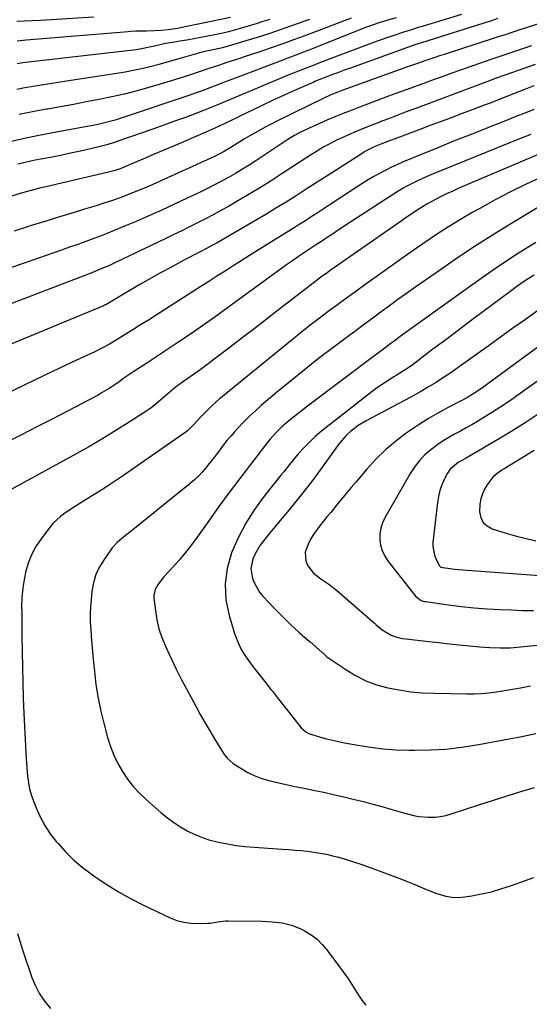
# Model space of a CAD drawing. Units: inches. Extents: x 1841421 to 1846753, y 447555 to 452921.
# Drawn here: x 1844516 to 1844755, y 450978 to 451440 of the extents above; entities that cross this region are included whole.
import ezdxf

# ---------------------------------------------------------------- set-up
doc = ezdxf.new("R2010")
doc.units = ezdxf.units.IN
doc.header["$MEASUREMENT"] = 0
doc.layers.add('7', color=7, linetype='Continuous')
doc.layers.add('8', color=7, linetype='Continuous')

msp = doc.modelspace()

# ---------------------------------------------------------------- linework, layer by layer
at = {"layer": '7', "color": 18}
for points in [[(1844692.69, 451441.29, 1906), (1844689.18, 451440.35, 1906), (1844687.8, 451439.96, 1906), (1844685.06, 451439.13, 1906), (1844682.35, 451438.21, 1906), (1844679.66, 451437.22, 1906), (1844678.33, 451436.7, 1906), (1844652.92, 451426.61, 1906), (1844649.24, 451425.17, 1906), (1844645.56, 451423.74, 1906), (1844641.86, 451422.33, 1906), (1844638.16, 451420.95, 1906), (1844634.46, 451419.57, 1906), (1844630.76, 451418.19, 1906), (1844627.06, 451416.79, 1906), (1844623.36, 451415.39, 1906), (1844613.44, 451411.6, 1906), (1844610.8, 451410.59, 1906), (1844608.15, 451409.58, 1906), (1844605.5, 451408.58, 1906), (1844602.85, 451407.58, 1906), (1844600.2, 451406.59, 1906), (1844597.54, 451405.63, 1906), (1844594.86, 451404.69, 1906), (1844592.18, 451403.77, 1906), (1844565.07, 451394.66, 1906), (1844560.78, 451393.31, 1906), (1844556.43, 451392.15, 1906), (1844552.05, 451391.15, 1906), (1844547.64, 451390.26, 1906), (1844533.29, 451387.61, 1906), (1844525.07, 451386.03, 1906), (1844516.88, 451384.36, 1906), (1844508.7, 451382.56, 1906)], [(1844740.26, 451440.92, 1902), (1844736.88, 451439.75, 1902), (1844736.2, 451439.53, 1902), (1844704.53, 451429.6, 1902), (1844703.33, 451429.22, 1902), (1844700.93, 451428.43, 1902), (1844699.74, 451428.01, 1902), (1844670.71, 451417.56, 1902), (1844668.73, 451416.84, 1902), (1844664.77, 451415.39, 1902), (1844662.79, 451414.65, 1902), (1844659.66, 451413.48, 1902), (1844656.41, 451412.21, 1902), (1844654.81, 451411.54, 1902), (1844654.01, 451411.19, 1902), (1844645.01, 451407.21, 1902), (1844640.1, 451405.01, 1902), (1844635.22, 451402.77, 1902), (1844630.35, 451400.47, 1902), (1844625.51, 451398.14, 1902), (1844619.98, 451395.45, 1902), (1844617.91, 451394.44, 1902), (1844615.84, 451393.43, 1902), (1844611.69, 451391.44, 1902), (1844607.51, 451389.49, 1902), (1844603.29, 451387.63, 1902), (1844593.96, 451383.63, 1902), (1844588.93, 451381.47, 1902), (1844583.9, 451379.31, 1902), (1844578.87, 451377.15, 1902), (1844573.84, 451375, 1902), (1844565.73, 451371.51, 1902), (1844564.75, 451371.1, 1902), (1844562.78, 451370.34, 1902), (1844560.77, 451369.66, 1902), (1844557.7, 451368.83, 1902), (1844528.27, 451362.01, 1902), (1844525.97, 451361.46, 1902), (1844521.37, 451360.28, 1902), (1844516.81, 451358.99, 1902), (1844512.28, 451357.59, 1902)], [(1844550.83, 451441.59, 1916), (1844525.75, 451440.11, 1916), (1844522.07, 451439.9, 1916), (1844518.38, 451439.7, 1916), (1844514.69, 451439.52, 1916)], [(1844614.86, 451441.54, 1914), (1844594.4, 451437.19, 1914), (1844590.1, 451436.38, 1914), (1844585.77, 451435.75, 1914), (1844582.49, 451435.37, 1914), (1844579.23, 451435.15, 1914), (1844575.56, 451435.07, 1914), (1844570.59, 451434.98, 1914), (1844568.11, 451434.85, 1914), (1844566.87, 451434.76, 1914), (1844519.03, 451430.76, 1914), (1844514.83, 451430.42, 1914)], [(1844633.33, 451440.58, 1912), (1844630.14, 451439.52, 1912), (1844626.95, 451438.5, 1912), (1844623.74, 451437.51, 1912), (1844620.53, 451436.55, 1912), (1844617.3, 451435.64, 1912), (1844614.06, 451434.8, 1912), (1844610.79, 451434.03, 1912), (1844607.51, 451433.32, 1912), (1844604.31, 451432.67, 1912), (1844601.02, 451432.03, 1912), (1844597.73, 451431.41, 1912), (1844594.42, 451430.84, 1912), (1844591.12, 451430.29, 1912), (1844587.73, 451429.76, 1912), (1844584.51, 451429.19, 1912), (1844581.3, 451428.52, 1912), (1844579.34, 451428.08, 1912), (1844576.88, 451427.51, 1912), (1844573.18, 451426.72, 1912), (1844570.69, 451426.36, 1912), (1844521.59, 451420.7, 1912), (1844520.25, 451420.54, 1912), (1844517.57, 451420.17, 1912), (1844514.9, 451419.74, 1912)], [(1844723.31, 451442.88, 1904), (1844704.79, 451437.26, 1904), (1844702.96, 451436.7, 1904), (1844699.3, 451435.58, 1904), (1844695.65, 451434.45, 1904), (1844692.03, 451433.24, 1904), (1844690.22, 451432.61, 1904), (1844683.77, 451430.3, 1904), (1844678.75, 451428.49, 1904), (1844673.74, 451426.65, 1904), (1844668.74, 451424.77, 1904), (1844663.75, 451422.88, 1904), (1844656.63, 451420.14, 1904), (1844654.42, 451419.29, 1904), (1844650, 451417.58, 1904), (1844645.59, 451415.85, 1904), (1844641.21, 451414.07, 1904), (1844639.02, 451413.15, 1904), (1844608.55, 451400.28, 1904), (1844606.21, 451399.31, 1904), (1844603.07, 451398.08, 1904), (1844602.28, 451397.78, 1904), (1844593.75, 451394.6, 1904), (1844588.69, 451392.74, 1904), (1844583.61, 451390.9, 1904), (1844578.53, 451389.09, 1904), (1844573.44, 451387.3, 1904), (1844562.14, 451383.38, 1904), (1844560.4, 451382.81, 1904), (1844556.89, 451381.77, 1904), (1844555.12, 451381.32, 1904), (1844549.31, 451379.9, 1904), (1844544.62, 451378.8, 1904), (1844539.92, 451377.74, 1904), (1844535.21, 451376.76, 1904), (1844530.48, 451375.82, 1904), (1844523.32, 451374.45, 1904), (1844520.6, 451373.91, 1904), (1844517.89, 451373.33, 1904), (1844515.2, 451372.7, 1904)], [(1844671.51, 451441.23, 1908), (1844649.79, 451432.93, 1908), (1844644.42, 451430.92, 1908), (1844639.04, 451428.96, 1908), (1844633.62, 451427.07, 1908), (1844628.19, 451425.23, 1908), (1844621.32, 451422.95, 1908), (1844619.32, 451422.29, 1908), (1844617.3, 451421.63, 1908), (1844613.28, 451420.32, 1908), (1844609.25, 451419.01, 1908), (1844605.24, 451417.67, 1908), (1844600.21, 451415.95, 1908), (1844595.69, 451414.44, 1908), (1844591.15, 451412.96, 1908), (1844586.59, 451411.55, 1908), (1844582.01, 451410.18, 1908), (1844577.03, 451408.72, 1908), (1844571.13, 451407.09, 1908), (1844565.21, 451405.56, 1908), (1844559.24, 451404.21, 1908), (1844553.25, 451402.97, 1908), (1844547.24, 451401.83, 1908), (1844541.22, 451400.7, 1908), (1844535.2, 451399.6, 1908), (1844529.17, 451398.52, 1908), (1844528.49, 451398.4, 1908), (1844522.13, 451397.23, 1908), (1844515.78, 451396, 1908)], [(1844756.11, 451428.14, 1898), (1844752.4, 451426.9, 1898), (1844748.69, 451425.66, 1898), (1844744.98, 451424.4, 1898), (1844741.28, 451423.14, 1898), (1844737.58, 451421.88, 1898), (1844733.88, 451420.61, 1898), (1844732.25, 451420.04, 1898), (1844727.74, 451418.48, 1898), (1844723.23, 451416.9, 1898), (1844718.73, 451415.3, 1898), (1844714.24, 451413.69, 1898), (1844710.54, 451412.36, 1898), (1844704.21, 451410.06, 1898), (1844697.88, 451407.75, 1898), (1844691.56, 451405.42, 1898), (1844685.24, 451403.08, 1898), (1844679.23, 451400.84, 1898), (1844675.38, 451399.38, 1898), (1844671.55, 451397.89, 1898), (1844667.72, 451396.37, 1898), (1844663.91, 451394.82, 1898), (1844661.26, 451393.73, 1898), (1844658.79, 451392.69, 1898), (1844656.33, 451391.62, 1898), (1844653.89, 451390.52, 1898), (1844651.47, 451389.38, 1898), (1844647.48, 451387.47, 1898), (1844645.02, 451386.14, 1898), (1844642.65, 451384.69, 1898), (1844641.87, 451384.18, 1898), (1844626.83, 451374.24, 1898), (1844623.68, 451372.21, 1898), (1844620.5, 451370.23, 1898), (1844617.28, 451368.31, 1898), (1844614.03, 451366.44, 1898), (1844610.74, 451364.64, 1898), (1844607.43, 451362.89, 1898), (1844604.08, 451361.2, 1898), (1844600.71, 451359.55, 1898), (1844594.65, 451356.67, 1898), (1844588.68, 451353.87, 1898), (1844582.69, 451351.12, 1898), (1844576.67, 451348.44, 1898), (1844570.62, 451345.8, 1898), (1844565.96, 451343.79, 1898), (1844562.22, 451342.22, 1898), (1844558.47, 451340.69, 1898), (1844554.69, 451339.22, 1898), (1844550.9, 451337.79, 1898), (1844547.09, 451336.4, 1898), (1844543.27, 451335.02, 1898), (1844539.45, 451333.66, 1898), (1844535.62, 451332.32, 1898), (1844517.65, 451326.05, 1898), (1844508.2, 451322.76, 1898)], [(1844757.91, 451419.37, 1896), (1844744.07, 451414.51, 1896), (1844739.63, 451412.93, 1896), (1844735.2, 451411.31, 1896), (1844732.26, 451410.21, 1896), (1844701.37, 451398.62, 1896), (1844697.4, 451397.13, 1896), (1844693.43, 451395.63, 1896), (1844689.46, 451394.12, 1896), (1844685.5, 451392.62, 1896), (1844684.98, 451392.42, 1896), (1844681.29, 451390.98, 1896), (1844677.61, 451389.5, 1896), (1844673.95, 451387.97, 1896), (1844670.3, 451386.4, 1896), (1844667.59, 451385.21, 1896), (1844665.33, 451384.17, 1896), (1844660.91, 451381.92, 1896), (1844658.75, 451380.71, 1896), (1844654.49, 451378.15, 1896), (1844652.39, 451376.82, 1896), (1844650.3, 451375.47, 1896), (1844638.75, 451367.87, 1896), (1844633.54, 451364.51, 1896), (1844628.28, 451361.22, 1896), (1844622.97, 451358.03, 1896), (1844617.62, 451354.9, 1896), (1844614.03, 451352.85, 1896), (1844610.43, 451350.83, 1896), (1844606.8, 451348.85, 1896), (1844603.14, 451346.93, 1896), (1844599.45, 451345.05, 1896), (1844595.75, 451343.21, 1896), (1844592.04, 451341.38, 1896), (1844588.32, 451339.57, 1896), (1844584.59, 451337.78, 1896), (1844560.4, 451326.21, 1896), (1844557.81, 451325, 1896), (1844553.87, 451323.29, 1896), (1844549.89, 451321.7, 1896), (1844496.57, 451301.26, 1896)], [(1844757.25, 451409.42, 1894), (1844753.32, 451407.87, 1894), (1844750.56, 451406.77, 1894), (1844746.42, 451405.12, 1894), (1844742.27, 451403.49, 1894), (1844739.47, 451402.4, 1894), (1844736.68, 451401.33, 1894), (1844733.89, 451400.26, 1894), (1844731.09, 451399.19, 1894), (1844728.3, 451398.14, 1894), (1844723.59, 451396.38, 1894), (1844718.44, 451394.45, 1894), (1844713.29, 451392.52, 1894), (1844708.14, 451390.59, 1894), (1844702.99, 451388.65, 1894), (1844691.65, 451384.4, 1894), (1844690.29, 451383.89, 1894), (1844686.25, 451382.35, 1894), (1844682.4, 451380.74, 1894), (1844678.94, 451379.01, 1894), (1844677.83, 451378.36, 1894), (1844676.73, 451377.69, 1894), (1844664.44, 451369.84, 1894), (1844659.75, 451366.84, 1894), (1844655.07, 451363.84, 1894), (1844650.38, 451360.85, 1894), (1844645.7, 451357.85, 1894), (1844641, 451354.88, 1894), (1844636.27, 451351.95, 1894), (1844631.5, 451349.09, 1894), (1844626.71, 451346.27, 1894), (1844608.62, 451335.79, 1894), (1844607.41, 451335.1, 1894), (1844603.73, 451333.1, 1894), (1844600.01, 451331.16, 1894), (1844598.77, 451330.51, 1894), (1844591.65, 451326.77, 1894), (1844586.87, 451324.22, 1894), (1844582.12, 451321.62, 1894), (1844577.39, 451318.97, 1894), (1844572.7, 451316.27, 1894), (1844564.67, 451311.58, 1894), (1844561.16, 451309.49, 1894), (1844556.92, 451306.95, 1894), (1844555.76, 451306.4, 1894), (1844555.37, 451306.23, 1894), (1844511.62, 451288.04, 1894)], [(1844757.19, 451398.22, 1892), (1844753, 451396.58, 1892), (1844748.82, 451394.94, 1892), (1844744.64, 451393.3, 1892), (1844734.38, 451389.26, 1892), (1844726.97, 451386.32, 1892), (1844719.57, 451383.36, 1892), (1844712.19, 451380.35, 1892), (1844704.81, 451377.32, 1892), (1844695.69, 451373.54, 1892), (1844692.91, 451372.33, 1892), (1844690.16, 451371.07, 1892), (1844687.45, 451369.72, 1892), (1844684.76, 451368.31, 1892), (1844682.12, 451366.83, 1892), (1844679.51, 451365.3, 1892), (1844676.94, 451363.7, 1892), (1844674.39, 451362.06, 1892), (1844661.23, 451353.33, 1892), (1844658.45, 451351.49, 1892), (1844655.65, 451349.67, 1892), (1844652.85, 451347.86, 1892), (1844650.04, 451346.07, 1892), (1844647.21, 451344.29, 1892), (1844644.39, 451342.51, 1892), (1844641.56, 451340.75, 1892), (1844638.73, 451338.99, 1892), (1844627.67, 451332.15, 1892), (1844623.84, 451329.76, 1892), (1844620.01, 451327.35, 1892), (1844616.2, 451324.93, 1892), (1844612.4, 451322.48, 1892), (1844608.6, 451320.04, 1892), (1844604.8, 451317.59, 1892), (1844600.99, 451315.16, 1892), (1844597.18, 451312.72, 1892), (1844580.03, 451301.8, 1892), (1844576.41, 451299.5, 1892), (1844572.78, 451297.21, 1892), (1844569.14, 451294.94, 1892), (1844565.49, 451292.67, 1892), (1844560.51, 451289.58, 1892), (1844558.17, 451288.18, 1892), (1844554.59, 451286.22, 1892), (1844550.92, 451284.44, 1892), (1844544.75, 451281.61, 1892), (1844540.43, 451279.61, 1892), (1844536.12, 451277.6, 1892), (1844531.82, 451275.57, 1892), (1844527.54, 451273.51, 1892), (1844499.18, 451259.84, 1892)], [(1844761.2, 451377.92, 1888), (1844722.08, 451361.3, 1888), (1844719.15, 451360, 1888), (1844716.24, 451358.66, 1888), (1844713.37, 451357.24, 1888), (1844709.13, 451355.01, 1888), (1844707.03, 451353.84, 1888), (1844702.91, 451351.34, 1888), (1844700.9, 451350.02, 1888), (1844696.92, 451347.29, 1888), (1844694.94, 451345.92, 1888), (1844692.96, 451344.54, 1888), (1844663.76, 451324.17, 1888), (1844662.31, 451323.15, 1888), (1844659.43, 451321.09, 1888), (1844658, 451320.04, 1888), (1844655.16, 451317.93, 1888), (1844652.34, 451315.77, 1888), (1844641.52, 451307.36, 1888), (1844634.7, 451302.08, 1888), (1844627.87, 451296.82, 1888), (1844621.02, 451291.57, 1888), (1844614.17, 451286.34, 1888), (1844603.18, 451277.99, 1888), (1844600.05, 451275.68, 1888), (1844596.05, 451272.9, 1888), (1844592.48, 451270.41, 1888), (1844588.99, 451267.83, 1888), (1844587.87, 451266.91, 1888), (1844586.76, 451265.97, 1888), (1844581.35, 451261.26, 1888), (1844577.5, 451258.14, 1888), (1844576.82, 451257.66, 1888), (1844576.14, 451257.21, 1888), (1844566.14, 451250.75, 1888), (1844560.4, 451247.14, 1888), (1844554.62, 451243.61, 1888), (1844548.77, 451240.2, 1888), (1844542.86, 451236.88, 1888), (1844511.76, 451219.82, 1888)], [(1844761.14, 451366.71, 1886), (1844753.68, 451363.25, 1886), (1844746.3, 451359.66, 1886), (1844739.03, 451355.85, 1886), (1844731.83, 451351.9, 1886), (1844728.62, 451350.08, 1886), (1844722.89, 451346.72, 1886), (1844717.22, 451343.26, 1886), (1844711.64, 451339.64, 1886), (1844706.13, 451335.93, 1886), (1844700.68, 451332.13, 1886), (1844695.24, 451328.31, 1886), (1844689.81, 451324.47, 1886), (1844684.4, 451320.6, 1886), (1844677.96, 451315.97, 1886), (1844673.65, 451312.86, 1886), (1844669.35, 451309.73, 1886), (1844665.07, 451306.59, 1886), (1844660.8, 451303.44, 1886), (1844656.56, 451300.25, 1886), (1844652.35, 451297.02, 1886), (1844648.18, 451293.73, 1886), (1844644.04, 451290.4, 1886), (1844611.9, 451264.25, 1886), (1844609.95, 451262.6, 1886), (1844608.03, 451260.91, 1886), (1844606.16, 451259.17, 1886), (1844604.34, 451257.38, 1886), (1844602.12, 451255.12, 1886), (1844600.76, 451253.71, 1886), (1844598.08, 451250.86, 1886), (1844594.8, 451247.48, 1886), (1844594.16, 451247.01, 1886), (1844564.27, 451226.28, 1886), (1844560.51, 451223.73, 1886), (1844556.72, 451221.21, 1886), (1844552.89, 451218.77, 1886), (1844549.03, 451216.37, 1886), (1844545.52, 451214.22, 1886), (1844541.31, 451211.58, 1886), (1844537.16, 451208.83, 1886), (1844535.19, 451207.34, 1886), (1844531.63, 451203.95, 1886), (1844530.04, 451202.05, 1886), (1844526.07, 451196.8, 1886), (1844523.67, 451193.16, 1886), (1844521.61, 451189.36, 1886), (1844520.05, 451185.33, 1886), (1844518.84, 451181.14, 1886), (1844518.45, 451179.38, 1886), (1844517.81, 451175.94, 1886), (1844517.33, 451172.48, 1886), (1844517.07, 451169, 1886), (1844516.96, 451165.5, 1886), (1844516.98, 451161.99, 1886), (1844517, 451158.47, 1886), (1844517.04, 451154.96, 1886), (1844517.08, 451151.45, 1886), (1844517.18, 451143.91, 1886), (1844517.32, 451136.62, 1886), (1844517.5, 451129.34, 1886), (1844517.73, 451122.06, 1886), (1844518.02, 451114.79, 1886), (1844518.41, 451105.67, 1886), (1844518.55, 451102.65, 1886), (1844518.7, 451099.62, 1886), (1844518.88, 451096.6, 1886), (1844519.07, 451093.57, 1886), (1844519.19, 451091.66, 1886), (1844519.52, 451087.53, 1886), (1844519.73, 451085.47, 1886), (1844520.29, 451081.38, 1886), (1844520.72, 451079.37, 1886), (1844521.95, 451075.44, 1886), (1844523.81, 451070.57, 1886), (1844525.69, 451066.33, 1886), (1844527.84, 451062.25, 1886), (1844530.4, 451058.41, 1886), (1844533.22, 451054.73, 1886), (1844534.03, 451053.79, 1886), (1844537.6, 451049.9, 1886), (1844541.34, 451046.21, 1886), (1844545.35, 451042.81, 1886), (1844549.53, 451039.59, 1886), (1844551.51, 451038.18, 1886), (1844556.9, 451034.56, 1886), (1844562.4, 451031.13, 1886), (1844568.08, 451027.99, 1886), (1844573.87, 451025.06, 1886), (1844586.56, 451019.03, 1886), (1844589.73, 451017.79, 1886), (1844592.97, 451016.87, 1886), (1844596.31, 451016.42, 1886), (1844599.72, 451016.29, 1886), (1844604.17, 451016.43, 1886), (1844605.39, 451016.5, 1886), (1844609.03, 451017.05, 1886), (1844612.66, 451017.54, 1886), (1844613.89, 451017.56, 1886), (1844629.8, 451017.37, 1886), (1844632.14, 451017.3, 1886), (1844634.47, 451017.16, 1886), (1844639.11, 451016.65, 1886), (1844643.62, 451015.6, 1886), (1844647.88, 451013.8, 1886), (1844649.89, 451012.73, 1886), (1844652.81, 451010.92, 1886), (1844655.53, 451008.89, 1886), (1844657.96, 451006.51, 1886), (1844660.19, 451003.9, 1886), (1844666.89, 450994.94, 1886), (1844668.61, 450992.56, 1886), (1844670.27, 450990.14, 1886), (1844671.85, 450987.67, 1886), (1844673.39, 450985.17, 1886), (1844674.95, 450982.69, 1886), (1844676.6, 450980.27, 1886), (1844678.39, 450977.96, 1886)], [(1844769.3, 451358.36, 1884), (1844747.98, 451345.55, 1884), (1844738.67, 451339.82, 1884), (1844729.45, 451333.95, 1884), (1844720.36, 451327.89, 1884), (1844711.35, 451321.7, 1884), (1844701.47, 451314.75, 1884), (1844697.48, 451311.92, 1884), (1844693.5, 451309.08, 1884), (1844689.54, 451306.21, 1884), (1844685.6, 451303.32, 1884), (1844681.66, 451300.41, 1884), (1844677.73, 451297.5, 1884), (1844673.81, 451294.58, 1884), (1844669.89, 451291.66, 1884), (1844662.97, 451286.49, 1884), (1844656.24, 451281.37, 1884), (1844649.58, 451276.16, 1884), (1844643.01, 451270.84, 1884), (1844636.51, 451265.43, 1884), (1844629.53, 451259.52, 1884), (1844626.62, 451256.95, 1884), (1844623.78, 451254.32, 1884), (1844621.05, 451251.57, 1884), (1844618.38, 451248.76, 1884), (1844616.87, 451247.09, 1884), (1844615.05, 451245.02, 1884), (1844613.27, 451242.92, 1884), (1844611.57, 451240.76, 1884), (1844609.91, 451238.56, 1884), (1844609.72, 451238.3, 1884), (1844608.17, 451236.22, 1884), (1844606.6, 451234.16, 1884), (1844604.99, 451232.12, 1884), (1844603.35, 451230.11, 1884), (1844601.65, 451228.17, 1884), (1844599.87, 451226.3, 1884), (1844597.98, 451224.54, 1884), (1844596.01, 451222.85, 1884), (1844568.33, 451200.46, 1884), (1844565.69, 451198.32, 1884), (1844563.06, 451196.17, 1884), (1844561.79, 451195.04, 1884), (1844559.49, 451192.58, 1884), (1844558.46, 451191.23, 1884), (1844555.62, 451187.2, 1884), (1844553.53, 451183.68, 1884), (1844551.82, 451180.01, 1884), (1844550.68, 451176.12, 1884), (1844549.94, 451172.09, 1884), (1844549.54, 451168.43, 1884), (1844549.27, 451164.93, 1884), (1844549.13, 451161.43, 1884), (1844549.18, 451157.93, 1884), (1844549.36, 451154.43, 1884), (1844549.65, 451150.93, 1884), (1844549.94, 451147.42, 1884), (1844550.25, 451143.92, 1884), (1844550.56, 451140.42, 1884), (1844551.08, 451134.72, 1884), (1844551.83, 451128.39, 1884), (1844552.8, 451122.11, 1884), (1844554.1, 451115.89, 1884), (1844555.62, 451109.71, 1884), (1844557.31, 451103.55, 1884), (1844558.65, 451099.41, 1884), (1844560.2, 451095.36, 1884), (1844562.1, 451091.47, 1884), (1844564.23, 451087.67, 1884), (1844566.68, 451084.08, 1884), (1844569.32, 451080.65, 1884), (1844572.26, 451077.47, 1884), (1844575.4, 451074.46, 1884), (1844582.48, 451068.23, 1884), (1844585.35, 451065.88, 1884), (1844588.31, 451063.67, 1884), (1844591.41, 451061.67, 1884), (1844594.61, 451059.81, 1884), (1844597.94, 451058.19, 1884), (1844601.33, 451056.77, 1884), (1844604.84, 451055.63, 1884), (1844609.38, 451054.47, 1884), (1844613.5, 451053.65, 1884), (1844617.64, 451052.96, 1884), (1844621.81, 451052.46, 1884), (1844626, 451052.09, 1884), (1844639.2, 451051.21, 1884), (1844642.17, 451051, 1884), (1844645.15, 451050.77, 1884), (1844648.12, 451050.5, 1884), (1844651.09, 451050.21, 1884), (1844654.05, 451049.84, 1884), (1844656.99, 451049.38, 1884), (1844659.9, 451048.79, 1884), (1844662.8, 451048.1, 1884), (1844664.9, 451047.55, 1884), (1844668.82, 451046.47, 1884), (1844672.71, 451045.3, 1884), (1844676.57, 451044.02, 1884), (1844680.4, 451042.66, 1884), (1844693.85, 451037.66, 1884), (1844698.34, 451035.9, 1884), (1844700.57, 451034.96, 1884), (1844704.99, 451033.02, 1884), (1844707.22, 451032.09, 1884), (1844711.73, 451030.37, 1884), (1844715.87, 451029.12, 1884), (1844718.81, 451028.62, 1884), (1844721.79, 451028.56, 1884), (1844724.8, 451028.81, 1884), (1844728.07, 451029.32, 1884), (1844732.7, 451030.19, 1884), (1844737.29, 451031.23, 1884), (1844741.81, 451032.52, 1884), (1844746.29, 451033.99, 1884), (1844757.25, 451037.92, 1884)], [(1844758.09, 451335.88, 1882), (1844749.63, 451330.51, 1882), (1844741.25, 451325.03, 1882), (1844732.99, 451319.37, 1882), (1844724.81, 451313.59, 1882), (1844694.59, 451291.73, 1882), (1844691.72, 451289.63, 1882), (1844690.3, 451288.58, 1882), (1844687.46, 451286.44, 1882), (1844686.04, 451285.38, 1882), (1844683.2, 451283.25, 1882), (1844651.08, 451259.14, 1882), (1844648.84, 451257.43, 1882), (1844646.63, 451255.7, 1882), (1844644.44, 451253.93, 1882), (1844642.28, 451252.14, 1882), (1844639.01, 451249.36, 1882), (1844636.13, 451246.6, 1882), (1844633.49, 451243.61, 1882), (1844632.66, 451242.57, 1882), (1844624.25, 451231.7, 1882), (1844619.27, 451225.18, 1882), (1844614.35, 451218.61, 1882), (1844609.53, 451211.98, 1882), (1844604.76, 451205.3, 1882), (1844599.35, 451197.6, 1882), (1844596.66, 451193.94, 1882), (1844593.87, 451190.35, 1882), (1844590.93, 451186.88, 1882), (1844587.9, 451183.49, 1882), (1844583.68, 451178.97, 1882), (1844580.96, 451175.55, 1882), (1844579.55, 451173.05, 1882), (1844578.96, 451170.34, 1882), (1844578.99, 451168.92, 1882), (1844579.69, 451163.15, 1882), (1844580.41, 451158.86, 1882), (1844581.39, 451154.65, 1882), (1844582.75, 451150.54, 1882), (1844584.37, 451146.51, 1882), (1844585.05, 451145.02, 1882), (1844587.25, 451140.32, 1882), (1844589.52, 451135.64, 1882), (1844591.87, 451131.02, 1882), (1844594.28, 451126.42, 1882), (1844598.62, 451118.35, 1882), (1844600.76, 451114.45, 1882), (1844602.94, 451110.57, 1882), (1844605.19, 451106.74, 1882), (1844607.48, 451102.92, 1882), (1844611.15, 451096.94, 1882), (1844611.67, 451096.16, 1882), (1844613.36, 451093.91, 1882), (1844616.17, 451091.45, 1882), (1844620.2, 451088.83, 1882), (1844623.07, 451087.16, 1882), (1844626.03, 451085.69, 1882), (1844629.12, 451084.52, 1882), (1844632.3, 451083.56, 1882), (1844634.25, 451083.07, 1882), (1844637.61, 451082.27, 1882), (1844640.97, 451081.51, 1882), (1844644.34, 451080.8, 1882), (1844647.72, 451080.13, 1882), (1844651.11, 451079.48, 1882), (1844654.49, 451078.79, 1882), (1844657.86, 451078.07, 1882), (1844661.22, 451077.32, 1882), (1844668.74, 451075.59, 1882), (1844673.06, 451074.56, 1882), (1844677.37, 451073.5, 1882), (1844681.67, 451072.37, 1882), (1844685.96, 451071.2, 1882), (1844690.18, 451070.02, 1882), (1844692.34, 451069.41, 1882), (1844696.67, 451068.16, 1882), (1844701, 451066.97, 1882), (1844703.19, 451066.54, 1882), (1844707.65, 451066.18, 1882), (1844708.31, 451066.18, 1882), (1844710.87, 451066.28, 1882), (1844713.41, 451066.55, 1882), (1844715.9, 451067.07, 1882), (1844718.38, 451067.75, 1882), (1844731.85, 451072.18, 1882), (1844738.26, 451074.25, 1882), (1844744.69, 451076.29, 1882), (1844751.13, 451078.27, 1882), (1844757.59, 451080.2, 1882)], [(1844758.96, 451303.81, 1878), (1844753.27, 451299.79, 1878), (1844747.41, 451295.63, 1878), (1844741.56, 451291.46, 1878), (1844735.73, 451287.27, 1878), (1844729.9, 451283.07, 1878), (1844721.75, 451277.17, 1878), (1844718.35, 451274.78, 1878), (1844714.89, 451272.46, 1878), (1844711.37, 451270.23, 1878), (1844707.81, 451268.08, 1878), (1844704.2, 451266, 1878), (1844700.57, 451263.95, 1878), (1844696.91, 451261.95, 1878), (1844693.24, 451259.98, 1878), (1844678.57, 451252.25, 1878), (1844674.75, 451249.93, 1878), (1844671.23, 451247.18, 1878), (1844669.13, 451245.25, 1878), (1844666.95, 451242.85, 1878), (1844665.96, 451241.57, 1878), (1844657.1, 451229.32, 1878), (1844653.36, 451224.25, 1878), (1844649.55, 451219.24, 1878), (1844645.63, 451214.31, 1878), (1844641.64, 451209.43, 1878), (1844636.74, 451203.58, 1878), (1844633.56, 451199.75, 1878), (1844630.41, 451195.91, 1878), (1844628.92, 451193.89, 1878), (1844626.48, 451189.71, 1878), (1844625.49, 451187.49, 1878), (1844624.55, 451182.9, 1878), (1844625.21, 451178.27, 1878), (1844626.13, 451175.97, 1878), (1844628.57, 451171.81, 1878), (1844630.11, 451169.92, 1878), (1844633.05, 451166.77, 1878), (1844635.52, 451164.17, 1878), (1844638.02, 451161.61, 1878), (1844640.57, 451159.09, 1878), (1844643.15, 451156.61, 1878), (1844647.19, 451152.8, 1878), (1844648.38, 451151.72, 1878), (1844650.86, 451149.65, 1878), (1844652.09, 451148.6, 1878), (1844657.94, 451143.53, 1878), (1844658.22, 451143.28, 1878), (1844659.32, 451142.23, 1878), (1844660.2, 451141.52, 1878), (1844669, 451135.47, 1878), (1844673.64, 451132.66, 1878), (1844678.44, 451130.24, 1878), (1844683.49, 451128.38, 1878), (1844688.71, 451126.91, 1878), (1844694.07, 451125.89, 1878), (1844699.46, 451125.09, 1878), (1844704.89, 451124.62, 1878), (1844710.35, 451124.37, 1878), (1844725.72, 451124.13, 1878), (1844729.18, 451124.16, 1878), (1844732.62, 451124.3, 1878), (1844736.06, 451124.6, 1878), (1844739.49, 451125.01, 1878), (1844741.6, 451125.31, 1878), (1844746.32, 451126.07, 1878), (1844751.01, 451126.97, 1878), (1844755.72, 451127.81, 1878)], [(1844772.05, 451296.29, 1876), (1844733.31, 451267.88, 1876), (1844730.84, 451266.15, 1876), (1844728.31, 451264.51, 1876), (1844725.72, 451262.97, 1876), (1844723.06, 451261.53, 1876), (1844716.66, 451258.22, 1876), (1844712.18, 451255.79, 1876), (1844707.76, 451253.24, 1876), (1844703.45, 451250.51, 1876), (1844699.21, 451247.67, 1876), (1844697.32, 451246.34, 1876), (1844692.35, 451242.56, 1876), (1844687.59, 451238.55, 1876), (1844683.16, 451234.19, 1876), (1844678.94, 451229.59, 1876), (1844673.85, 451223.58, 1876), (1844671.55, 451220.86, 1876), (1844669.26, 451218.12, 1876), (1844666.98, 451215.38, 1876), (1844664.71, 451212.63, 1876), (1844661.94, 451209.24, 1876), (1844660.2, 451207.11, 1876), (1844658.46, 451204.97, 1876), (1844656.73, 451202.84, 1876), (1844655.08, 451200.64, 1876), (1844653.56, 451198.38, 1876), (1844652.22, 451196, 1876), (1844651, 451193.55, 1876), (1844649.99, 451190.54, 1876), (1844650.22, 451186.44, 1876), (1844651.05, 451184.39, 1876), (1844653.77, 451180.84, 1876), (1844657.27, 451178.05, 1876), (1844661.07, 451175.52, 1876), (1844664.64, 451172.67, 1876), (1844682.42, 451157.23, 1876), (1844683.34, 451156.44, 1876), (1844686.15, 451154.11, 1876), (1844690.3, 451151.69, 1876), (1844692.51, 451150.87, 1876), (1844695.59, 451150.1, 1876), (1844697.16, 451149.86, 1876), (1844707.91, 451148.64, 1876), (1844712.69, 451148.11, 1876), (1844717.47, 451147.59, 1876), (1844722.26, 451147.1, 1876), (1844727.04, 451146.63, 1876), (1844731.84, 451146.16, 1876), (1844736.62, 451145.8, 1876), (1844741.41, 451145.66, 1876), (1844746.2, 451145.75, 1876), (1844750.97, 451146.09, 1876), (1844779.66, 451148.9, 1876)], [(1844773.29, 451281.09, 1874), (1844749.73, 451264.23, 1874), (1844745.8, 451261.48, 1874), (1844741.82, 451258.8, 1874), (1844737.79, 451256.22, 1874), (1844733.71, 451253.7, 1874), (1844730.75, 451251.92, 1874), (1844728.11, 451250.36, 1874), (1844725.45, 451248.84, 1874), (1844722.76, 451247.36, 1874), (1844720.06, 451245.92, 1874), (1844717.38, 451244.44, 1874), (1844714.76, 451242.87, 1874), (1844712.23, 451241.15, 1874), (1844708.88, 451238.66, 1874), (1844706.17, 451236.3, 1874), (1844703.68, 451233.76, 1874), (1844701.5, 451230.94, 1874), (1844699.53, 451227.93, 1874), (1844687.4, 451206.73, 1874), (1844686.28, 451204.3, 1874), (1844685.44, 451201.79, 1874), (1844685.05, 451199.18, 1874), (1844684.96, 451196.5, 1874), (1844685.34, 451193.85, 1874), (1844686.03, 451191.32, 1874), (1844687.17, 451188.95, 1874), (1844688.61, 451186.7, 1874), (1844701.67, 451169.93, 1874), (1844704.44, 451167.89, 1874), (1844705.76, 451167.48, 1874), (1844706.45, 451167.34, 1874), (1844717.13, 451165.87, 1874), (1844723.17, 451165.12, 1874), (1844729.23, 451164.48, 1874), (1844735.29, 451164.01, 1874), (1844741.37, 451163.66, 1874), (1844746.54, 451163.43, 1874), (1844751.84, 451163.26, 1874), (1844757.14, 451163.19, 1874)], [(1844759.29, 451255.28, 1872), (1844753.14, 451251.23, 1872), (1844746.9, 451247.33, 1872), (1844740.6, 451243.53, 1872), (1844727.01, 451235.57, 1872), (1844725.24, 451234.57, 1872), (1844721.7, 451232.59, 1872), (1844718.05, 451229.56, 1872), (1844716.74, 451227.59, 1872), (1844715.23, 451224.66, 1872), (1844714.07, 451222.09, 1872), (1844713.11, 451219.45, 1872), (1844712.45, 451216.72, 1872), (1844711.99, 451213.93, 1872), (1844709.92, 451195.16, 1872), (1844709.88, 451193.16, 1872), (1844710.59, 451189.29, 1872), (1844711.33, 451187.43, 1872), (1844712.98, 451184.19, 1872), (1844713.61, 451183.57, 1872), (1844714.48, 451183.3, 1872), (1844717.97, 451182.85, 1872), (1844719.95, 451182.61, 1872), (1844721.93, 451182.39, 1872), (1844725.91, 451182.05, 1872), (1844764.27, 451179.3, 1872)], [(1844515.09, 451011.63, 1888), (1844516.31, 451007.58, 1888), (1844517.6, 451003.43, 1888), (1844518.93, 450999.28, 1888), (1844520.32, 450995.16, 1888), (1844521.75, 450991.05, 1888), (1844523.43, 450987.08, 1888), (1844525.41, 450983.28, 1888), (1844527.82, 450979.75, 1888), (1844530.52, 450976.4, 1888)]]:
    msp.add_polyline3d(points, dxfattribs=at)
at = {"layer": '8', "color": 18}
for points in [[(1844765.85, 451440.55, 1900), (1844749.7, 451435.34, 1900), (1844746.94, 451434.45, 1900), (1844744.19, 451433.55, 1900), (1844740.07, 451432.22, 1900), (1844738.69, 451431.77, 1900), (1844715.14, 451424.14, 1900), (1844712.99, 451423.43, 1900), (1844710.84, 451422.72, 1900), (1844706.54, 451421.27, 1900), (1844702.26, 451419.79, 1900), (1844697.99, 451418.27, 1900), (1844667.61, 451407.35, 1900), (1844665.34, 451406.5, 1900), (1844661.98, 451405.11, 1900), (1844658.68, 451403.58, 1900), (1844636.64, 451392.75, 1900), (1844634.06, 451391.46, 1900), (1844631.5, 451390.13, 1900), (1844628.96, 451388.77, 1900), (1844626.44, 451387.38, 1900), (1844623.64, 451385.78, 1900), (1844621.45, 451384.49, 1900), (1844619.28, 451383.17, 1900), (1844615.1, 451380.53, 1900), (1844611.64, 451378.46, 1900), (1844609.28, 451377.17, 1900), (1844606.87, 451375.97, 1900), (1844605.65, 451375.4, 1900), (1844580.23, 451363.9, 1900), (1844576.76, 451362.37, 1900), (1844573.28, 451360.88, 1900), (1844569.77, 451359.45, 1900), (1844566.24, 451358.07, 1900), (1844562.68, 451356.75, 1900), (1844559.11, 451355.48, 1900), (1844555.51, 451354.29, 1900), (1844551.9, 451353.16, 1900), (1844546.43, 451351.5, 1900), (1844540.07, 451349.56, 1900), (1844533.72, 451347.61, 1900), (1844527.37, 451345.63, 1900), (1844521.03, 451343.63, 1900), (1844520.21, 451343.37, 1900), (1844513.47, 451341.23, 1900)], [(1844652.04, 451440.53, 1910), (1844643.61, 451437.52, 1910), (1844638.25, 451435.66, 1910), (1844632.88, 451433.85, 1910), (1844627.48, 451432.13, 1910), (1844622.07, 451430.47, 1910), (1844613.84, 451428.01, 1910), (1844611.19, 451427.28, 1910), (1844606.79, 451426.3, 1910), (1844602.89, 451425.49, 1910), (1844600.95, 451425.02, 1910), (1844599.99, 451424.75, 1910), (1844592.27, 451422.5, 1910), (1844588.47, 451421.42, 1910), (1844584.66, 451420.35, 1910), (1844580.85, 451419.32, 1910), (1844577.02, 451418.31, 1910), (1844573.18, 451417.38, 1910), (1844569.33, 451416.53, 1910), (1844565.45, 451415.8, 1910), (1844561.55, 451415.15, 1910), (1844537.93, 451411.61, 1910), (1844534.05, 451411.02, 1910), (1844530.16, 451410.41, 1910), (1844526.28, 451409.78, 1910), (1844522.41, 451409.14, 1910), (1844518.53, 451408.46, 1910), (1844514.67, 451407.75, 1910)], [(1844755.74, 451386.53, 1890), (1844750.56, 451384.52, 1890), (1844708.93, 451367.58, 1890), (1844706.72, 451366.65, 1890), (1844702.34, 451364.65, 1890), (1844700.18, 451363.59, 1890), (1844697.65, 451362.28, 1890), (1844695.93, 451361.33, 1890), (1844692.59, 451359.28, 1890), (1844668.33, 451343.5, 1890), (1844664.3, 451340.85, 1890), (1844662.29, 451339.51, 1890), (1844660.28, 451338.16, 1890), (1844658.12, 451336.71, 1890), (1844655.34, 451334.87, 1890), (1844652.53, 451333.08, 1890), (1844648.72, 451330.58, 1890), (1844646.83, 451329.31, 1890), (1844643.1, 451326.71, 1890), (1844641.25, 451325.38, 1890), (1844611.87, 451303.96, 1890), (1844607.17, 451300.57, 1890), (1844602.44, 451297.22, 1890), (1844597.67, 451293.93, 1890), (1844592.87, 451290.67, 1890), (1844590.75, 451289.25, 1890), (1844586.98, 451286.74, 1890), (1844583.21, 451284.25, 1890), (1844579.42, 451281.77, 1890), (1844575.63, 451279.31, 1890), (1844569.61, 451275.42, 1890), (1844567.27, 451273.84, 1890), (1844564.97, 451272.21, 1890), (1844562.69, 451270.56, 1890), (1844559.21, 451268.19, 1890), (1844558.02, 451267.44, 1890), (1844554.72, 451265.42, 1890), (1844552.79, 451264.3, 1890), (1844548.89, 451262.16, 1890), (1844538.51, 451256.74, 1890), (1844531.34, 451253.02, 1890), (1844524.15, 451249.33, 1890), (1844516.94, 451245.68, 1890), (1844509.72, 451242.06, 1890)], [(1844757.36, 451320.62, 1880), (1844754.61, 451318.86, 1880), (1844751.9, 451317.06, 1880), (1844749.22, 451315.19, 1880), (1844746.58, 451313.27, 1880), (1844733.85, 451303.78, 1880), (1844727.85, 451299.3, 1880), (1844721.85, 451294.8, 1880), (1844715.87, 451290.28, 1880), (1844709.9, 451285.76, 1880), (1844699.95, 451278.19, 1880), (1844696.9, 451276.06, 1880), (1844692.65, 451273.46, 1880), (1844691.58, 451272.82, 1880), (1844687.42, 451270.24, 1880), (1844683.37, 451267.45, 1880), (1844681.41, 451265.97, 1880), (1844659.02, 451248.49, 1880), (1844656.82, 451246.69, 1880), (1844654.67, 451244.83, 1880), (1844652.61, 451242.87, 1880), (1844649.66, 451239.85, 1880), (1844646.75, 451236.67, 1880), (1844645.34, 451235.03, 1880), (1844642.6, 451231.7, 1880), (1844639.9, 451228.34, 1880), (1844638.55, 451226.66, 1880), (1844630.75, 451216.85, 1880), (1844626.22, 451210.59, 1880), (1844622.09, 451204.1, 1880), (1844618.55, 451197.27, 1880), (1844615.42, 451190.21, 1880), (1844613.4, 451182.94, 1880), (1844612.37, 451175.63, 1880), (1844612.82, 451168.27, 1880), (1844614.26, 451160.86, 1880), (1844616.81, 451152.43, 1880), (1844618.17, 451148.74, 1880), (1844619.79, 451145.19, 1880), (1844621.81, 451141.85, 1880), (1844624.09, 451138.65, 1880), (1844626.57, 451135.55, 1880), (1844629.03, 451132.44, 1880), (1844631.48, 451129.31, 1880), (1844633.91, 451126.17, 1880), (1844634.58, 451125.3, 1880), (1844636.96, 451122.22, 1880), (1844639.35, 451119.16, 1880), (1844641.77, 451116.11, 1880), (1844644.2, 451113.07, 1880), (1844648.12, 451108.2, 1880), (1844650.35, 451106.2, 1880), (1844652.38, 451105.2, 1880), (1844653.1, 451104.95, 1880), (1844657.18, 451103.76, 1880), (1844659.97, 451103, 1880), (1844662.76, 451102.29, 1880), (1844665.58, 451101.67, 1880), (1844668.41, 451101.1, 1880), (1844674.62, 451099.96, 1880), (1844680.58, 451099.02, 1880), (1844686.57, 451098.28, 1880), (1844692.58, 451097.85, 1880), (1844698.61, 451097.63, 1880), (1844701.26, 451097.6, 1880), (1844708.61, 451097.73, 1880), (1844715.94, 451098.15, 1880), (1844723.23, 451098.99, 1880), (1844730.5, 451100.12, 1880), (1844744.85, 451102.78, 1880), (1844751.55, 451104.09, 1880), (1844758.23, 451105.49, 1880)], [(1844757.43, 451238.32, 1870), (1844743.33, 451229.71, 1870), (1844742.21, 451229, 1870), (1844740.03, 451227.47, 1870), (1844737.98, 451225.78, 1870), (1844735.58, 451222.67, 1870), (1844734.29, 451220.37, 1870), (1844733.2, 451218, 1870), (1844732.36, 451215.57, 1870), (1844731.92, 451213.04, 1870), (1844731.74, 451209.49, 1870), (1844732.31, 451206.83, 1870), (1844733.39, 451204.56, 1870), (1844735.26, 451202.87, 1870), (1844737.64, 451201.56, 1870), (1844744.71, 451199.39, 1870), (1844749.15, 451198.11, 1870), (1844753.62, 451196.94, 1870), (1844758.13, 451195.94, 1870)]]:
    msp.add_polyline3d(points, dxfattribs=at)

doc.saveas('drawing.dxf')
